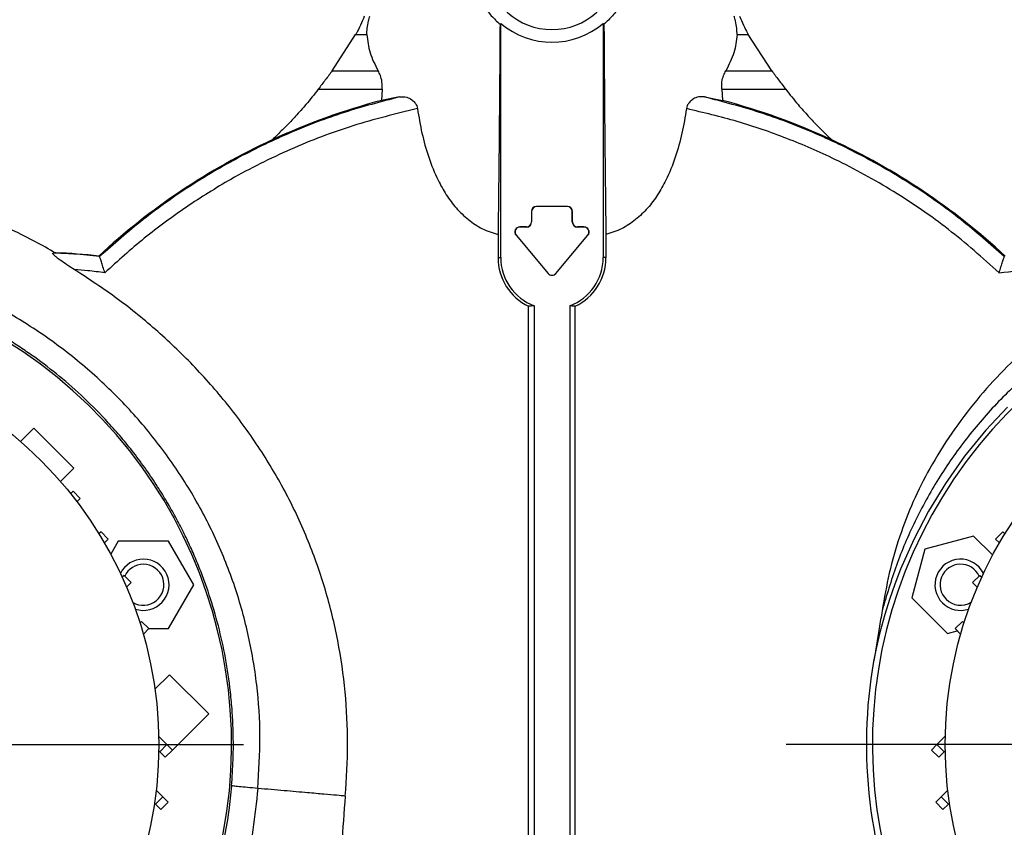
# Model space of a CAD drawing. Units: millimetres. Extents: x -4 to 213, y 0 to 297.
# Drawn here: x 59 to 79, y 97 to 113 of the extents above; entities that cross this region are included whole.
import ezdxf

# ---------------------------------------------------------------- set-up
doc = ezdxf.new("R2010")
doc.units = ezdxf.units.MM
doc.layers.add('FORMAT', color=7, linetype='Continuous')
doc.styles.add('SLDTEXTSTYLE0', font='TXT', dxfattribs={"width": 0.605})
doc.dimstyles.new('SLDDIMSTYLE1', dxfattribs={"dimtxt": 2.5, "dimasz": 2.5, "dimexe": 0, "dimexo": 0.0625, "dimtad": 1, "dimlfac": 10, "dimrnd": 1e-09, "dimzin": 12, "dimdsep": 46, "dimtxsty": 'SLDTEXTSTYLE0', "dimblk1": 'CLOSED', "dimblk2": 'CLOSED', "dimsah": 1, "dimcen": 0.09, "dimadec": 0, "dimazin": 3, "dimtfac": 1, "dimtofl": 0, "dimtmove": 0, "dimatfit": 3, "dimldrblk": 'CLOSED', "dimfxl": 0, "dimfrac": 2, "dimtolj": 1, "dimtzin": 12, "dimarcsym": 0})

# ---------------------------------------------------------------- blocks, each defined once
blk = doc.blocks.new('_Closed')
at = {"color": 0, "linetype": 'ByBlock', "lineweight": -2}
for p, q in [((-1, 0.166667), (0, 0)), ((-1, 0.166667), (-1, -0.166667)), ((0, 0), (-1, -0.166667)), ((0, 0), (-1, 0))]:
    blk.add_line(p, q, dxfattribs=at)
blk = doc.blocks.new('_D_1')
at = {"layer": 'FORMAT', "color": 7}
for p, q in [((41.934, 100.174), (41.934, 128.433)), ((69.784, 118.131), (69.784, 128.433)), ((69.784, 127.683), (41.934, 127.683))]:
    blk.add_line(p, q, dxfattribs=at)
at = {"layer": 'FORMAT', "color": 7, "xscale": 2.5, "yscale": 2.5, "rotation": 180.0000000000004}
blk.add_blockref('_Closed', (41.934, 127.683, -10.65), dxfattribs=at)
at = {"layer": 'FORMAT', "color": 7, "xscale": 2.5, "yscale": 2.5}
blk.add_blockref('_Closed', (69.784, 127.683, -10.65), dxfattribs=at)
at = {"layer": 'FORMAT', "color": 7, "insert": (52.335, 130.905), "char_height": 2.5, "attachment_point": 1, "style": 'SLDTEXTSTYLE0'}
blk.add_mtext('278,5', dxfattribs=at)
blk = doc.blocks.new('_D_2')
at = {"layer": 'FORMAT', "color": 7}
for p, q in [((69.784, 118.131), (69.784, 128.433)), ((97.634, 111.817), (97.634, 128.433)), ((69.784, 127.683), (97.634, 127.683)), ((97.634, 100.42), (97.634, 109.817))]:
    blk.add_line(p, q, dxfattribs=at)
at = {"layer": 'FORMAT', "color": 7, "xscale": 2.5, "yscale": 2.5, "rotation": 180.0000000000004}
blk.add_blockref('_Closed', (69.784, 127.683, -10.65), dxfattribs=at)
at = {"layer": 'FORMAT', "color": 7, "xscale": 2.5, "yscale": 2.5}
blk.add_blockref('_Closed', (97.634, 127.683, -10.65), dxfattribs=at)
at = {"layer": 'FORMAT', "color": 7, "insert": (80.185, 130.905), "char_height": 2.5, "attachment_point": 1, "style": 'SLDTEXTSTYLE0'}
blk.add_mtext('278,5', dxfattribs=at)
blk = doc.blocks.new('_D_3')
at = {"layer": 'FORMAT', "color": 7}
for p, q in [((40.934, 115.467), (33.076, 115.467)), ((33.826, 115.467), (33.826, 81.467)), ((63.684, 115.467), (42.934, 115.467)), ((63.684, 81.467), (33.076, 81.467))]:
    blk.add_line(p, q, dxfattribs=at)
at = {"layer": 'FORMAT', "color": 7, "xscale": 2.5, "yscale": 2.5}
for p, rotation in [((33.826, 115.467, -10.65), 90.0000042241111), ((33.826, 81.467, -10.65), 270.0000042241111)]:
    blk.add_blockref('_Closed', p, dxfattribs=dict(at, rotation=rotation))
at = {"layer": 'FORMAT', "color": 7, "insert": (30.603, 96.118), "char_height": 2.5, "attachment_point": 1, "rotation": 90, "style": 'SLDTEXTSTYLE0'}
blk.add_mtext('340', dxfattribs=at)
blk = doc.blocks.new('SW_CENTERMARKSYMBOL_0')
at = {"layer": 'FORMAT', "color": 0}
blk.add_line((0.5, 0), (9.482, 0), dxfattribs=at)
blk = doc.blocks.new('SW_CENTERMARKSYMBOL_1')
at = {"layer": 'FORMAT', "color": 0}
blk.add_line((-0.5, 0), (-10.932, 0), dxfattribs=at)

msp = doc.modelspace()

# ---------------------------------------------------------------- linework, layer by layer
at = {"color": 7, "linetype": 'Continuous', "lineweight": 25}
for p, q in [((68.7705, 112.5222), (68.7843, 112.5376)), ((68.7843, 107.9671), (68.7843, 112.5376)), ((70.7843, 112.5376), (70.7981, 112.5222)), ((70.7843, 112.5376), (70.7843, 107.9671)), ((65.4975, 111.6149), (65.9549, 112.3193)), ((65.9549, 112.3193), (66.1735, 112.3193)), ((73.395, 112.3193), (73.6136, 112.3193)), ((74.071, 111.6149), (73.6136, 112.3193)), ((65.4975, 111.6149), (66.3922, 111.6149)), ((73.1763, 111.6149), (74.071, 111.6149)), ((65.2257, 111.2528), (66.4733, 111.2528)), ((66.4733, 111.2528), (66.4596, 111.0347)), ((73.0952, 111.2528), (73.109, 111.0347)), ((73.0952, 111.2528), (74.3428, 111.2528)), ((66.808, 111.1021), (66.4596, 111.0347)), ((72.7605, 111.1021), (73.109, 111.0347)), ((69.4843, 108.9671), (69.4843, 108.9636)), ((70.0843, 108.9671), (69.4843, 108.9671)), ((70.0843, 108.9636), (69.4843, 108.9636)), ((70.0843, 108.9671), (70.0843, 108.9636)), ((69.3843, 108.8671), (69.3843, 108.6671)), ((69.3843, 108.8671), (69.3877, 108.8671)), ((69.3877, 108.8671), (69.3877, 108.6671)), ((70.1843, 108.8671), (70.1808, 108.8671)), ((70.1808, 108.6671), (70.1808, 108.8671)), ((70.1843, 108.6671), (70.1843, 108.8671)), ((69.1596, 108.5671), (69.1596, 108.5636)), ((69.2843, 108.5671), (69.1596, 108.5671)), ((69.2843, 108.5636), (69.1596, 108.5636)), ((69.2843, 108.5671), (69.2843, 108.5636)), ((69.3843, 108.6671), (69.3877, 108.6671)), ((70.1843, 108.6671), (70.1808, 108.6671)), ((70.2843, 108.5671), (70.2843, 108.5636)), ((70.4089, 108.5671), (70.2843, 108.5671)), ((70.4089, 108.5636), (70.2843, 108.5636)), ((70.4089, 108.5671), (70.4089, 108.5636)), ((68.7319, 108.4173), (68.7319, 107.9671)), ((69.083, 108.4028), (69.0857, 108.405)), ((69.083, 108.4028), (69.7077, 107.6584)), ((69.0857, 108.405), (69.7103, 107.6606)), ((69.8582, 107.6606), (70.4828, 108.405)), ((69.8609, 107.6584), (70.4855, 108.4028)), ((70.4855, 108.4028), (70.4828, 108.405)), ((70.8366, 108.4173), (70.8366, 107.9671)), ((60.9605, 107.9885), (60.9608, 107.9881)), ((68.7319, 107.9671), (68.7843, 107.9671)), ((70.8366, 107.9671), (70.7843, 107.9671)), ((69.7077, 107.6584), (69.7103, 107.6606)), ((69.8609, 107.6584), (69.8582, 107.6606)), ((69.3294, 94.1969), (69.3294, 107.0181)), ((69.4343, 107.0303), (69.4343, 94.1944)), ((70.1343, 107.0303), (70.1343, 94.1944)), ((70.2391, 94.1969), (70.2391, 107.0181)), ((59.4183, 104.3789), (59.6795, 104.6401)), ((60.4573, 103.8623), (59.6795, 104.6401)), ((60.1961, 103.6011), (60.4573, 103.8623)), ((60.4422, 103.4097), (60.3951, 103.3626)), ((60.5836, 103.2683), (60.4422, 103.4097)), ((60.5836, 103.2683), (60.519, 103.2038)), ((60.9889, 102.6193), (60.948, 102.5785)), ((61.1303, 102.4779), (60.9889, 102.6193)), ((78.5796, 102.6193), (78.4382, 102.4779)), ((78.5796, 102.6193), (78.6205, 102.5785)), ((61.1303, 102.4779), (61.0539, 102.4016)), ((61.3231, 102.4359), (61.1767, 102.1823)), ((62.3046, 102.4359), (61.3231, 102.4359)), ((62.7954, 101.5859), (62.3046, 102.4359)), ((78.0087, 102.534), (77.0606, 102.28)), ((78.3808, 102.1618), (78.0087, 102.534)), ((78.4382, 102.4779), (78.5146, 102.4016)), ((77.0606, 102.28), (76.8066, 101.3319)), ((61.4368, 101.7691), (61.4007, 101.7329)), ((61.5782, 101.6277), (61.4368, 101.7691)), ((61.5782, 101.6277), (61.4874, 101.5368)), ((78.1317, 101.7691), (77.9903, 101.6277)), ((77.9903, 101.6277), (78.0811, 101.5368)), ((78.1317, 101.7691), (78.1679, 101.7329)), ((62.3046, 100.7359), (62.7954, 101.5859)), ((76.8066, 101.3319), (77.5006, 100.6379)), ((61.7796, 100.8712), (61.7466, 100.8382)), ((61.921, 100.7298), (61.7796, 100.8712)), ((77.7889, 100.8712), (77.6475, 100.7298)), ((77.7889, 100.8712), (77.8219, 100.8382)), ((61.921, 100.7298), (61.8149, 100.6237)), ((61.9149, 100.7359), (62.3046, 100.7359)), ((77.5006, 100.6379), (77.689, 100.6884)), ((77.6475, 100.7298), (77.7536, 100.6237)), ((61.8149, 100.6237), (61.81, 100.6287)), ((61.8149, 100.6237), (61.8122, 100.621)), ((77.7586, 100.6287), (77.7536, 100.6237)), ((77.7536, 100.6237), (77.7563, 100.621)), ((62.3241, 99.8318), (62.0394, 99.5471)), ((62.3241, 99.8318), (63.0877, 99.0681)), ((63.0877, 99.0681), (62.3806, 98.361)), ((62.2746, 98.4671), (62.1126, 98.629)), ((77.2919, 98.4671), (77.456, 98.6311)), ((62.1331, 98.3256), (62.1133, 98.3455)), ((62.1331, 98.3256), (62.2746, 98.4671)), ((62.2392, 98.2196), (62.3806, 98.361)), ((62.3806, 98.361), (62.2746, 98.4671)), ((77.1859, 98.361), (77.2919, 98.4671)), ((77.1859, 98.361), (77.3273, 98.2196)), ((77.2919, 98.4671), (77.4334, 98.3257)), ((77.4334, 98.3257), (77.4552, 98.3475)), ((62.2392, 98.2196), (62.1331, 98.3256)), ((77.3273, 98.2196), (77.4334, 98.3257)), ((62.1905, 97.4488), (62.0634, 97.5759)), ((77.3763, 97.4489), (77.5049, 97.5776)), ((62.0491, 97.3074), (62.1905, 97.4488)), ((62.2966, 97.3427), (62.1905, 97.4488)), ((77.2702, 97.3428), (77.3763, 97.4489)), ((77.3763, 97.4489), (77.5177, 97.3075)), ((62.0491, 97.3074), (62.0306, 97.3258)), ((62.1552, 97.2013), (62.0491, 97.3074)), ((62.1552, 97.2013), (62.2966, 97.3427)), ((77.2702, 97.3428), (77.4116, 97.2014)), ((77.4116, 97.2014), (77.5177, 97.3075)), ((77.5177, 97.3075), (77.5376, 97.3274))]:
    msp.add_line(p, q, dxfattribs=at)
at = {"color": 7, "linetype": 'Continuous', "lineweight": 25, "flags": 128}
msp.add_lwpolyline([(60.9423, 107.997), (60.9514, 107.9927), (60.9605, 107.9885)], dxfattribs=at)
at = {"color": 1, "linetype": 'Continuous', "lineweight": 25, "flags": 128}
msp.add_lwpolyline([(78.6704, 105.0515), (78.2499, 104.6025), (77.8334, 104.0923), (77.4597, 103.5636), (77.129, 103.0209), (76.8403, 102.468), (76.5848, 101.8892), (76.4731, 101.5985), (76.3689, 101.2979), (76.279, 101.0086), (76.1828, 100.6553), (76.1098, 100.3425), (76.0591, 100.091), (76.0591, 100.091)], dxfattribs=at)
at = {"color": 7, "linetype": 'Continuous', "lineweight": 25}
for centre in [(54.2843, 98.4671), (85.2843, 98.4671)]:
    msp.add_circle(centre, 7.83, dxfattribs=at)
for centre, radius, start, end in [((69.7843, 113.7171), 1.3, 187.10137, 352.89865), ((69.7843, 113.7171), 1.5463, 229.70689, 310.29311), ((69.7843, 98.4671), 13, 104.8178, 114.8393), ((69.7843, 98.4671), 13, 65.1607, 75.1822), ((69.7843, 98.4671), 13, 114.8393, 132.85567), ((69.7843, 98.4671), 13, 47.14433, 65.1607), ((69.4843, 108.8671), 0.1, 90, 180), ((69.4843, 108.8671), 0.0965, 90, 180), ((70.0843, 108.8671), 0.1, 0, 90), ((70.0843, 108.8671), 0.0965, 0, 90), ((69.1596, 108.4671), 0.1, 90, 220), ((69.1596, 108.4671), 0.0965, 90, 220), ((69.2843, 108.6671), 0.1, 270, 0), ((69.2843, 108.6671), 0.1035, 270, 0), ((70.2843, 108.6671), 0.1035, 180, 270), ((70.2843, 108.6671), 0.1, 180, 270), ((70.4089, 108.4671), 0.1, 320, 90), ((70.4089, 108.4671), 0.0965, 320, 90), ((59.7843, 98.4671), 9.6, 83.07183, 88.08067), ((69.7843, 107.9671), 1.0524, 180, 244.38966), ((69.7843, 107.9671), 1, 180, 249.51268), ((69.7843, 107.9671), 1, 290.48732, 0), ((69.7843, 107.9671), 1.0524, 295.61034, 0), ((54.2843, 98.4671), 9.25, 257.74054, 135), ((69.7843, 107.7226), 0.1, 220, 320), ((69.7843, 107.7226), 0.0965, 220, 320), ((85.2843, 98.4671), 9.25, 347.74054, 225), ((61.8139, 101.5859), 0.5, 90, 153.65592), ((61.8139, 101.5859), 0.4, 90, 155.04714), ((61.8139, 101.5859), 0.4, 238.5178, 90), ((61.8139, 101.5859), 0.5, 251.34408, 90), ((77.7546, 101.5859), 0.5, 26.34408, 225), ((77.7546, 101.5859), 0.4, 24.95286, 225), ((77.7546, 101.5859), 0.5, 225, 288.65592), ((77.7546, 101.5859), 0.4, 225, 301.4822), ((85.2843, 98.4671), 9.367, 170.01626, 203.71509)]:
    msp.add_arc(centre, radius, start, end, dxfattribs=at)
for points, knots in [([(68.2575, 113.3427), (68.2817, 113.2614), (68.3308, 113.0962), (68.4512, 112.8769), (68.5966, 112.6811), (68.7121, 112.5755), (68.7705, 112.5222)], [0, 0, 0, 0, 0.2571869, 0.5222238, 0.7584509, 1, 1, 1, 1]), ([(71.311, 113.3427), (71.2868, 113.2614), (71.2377, 113.0962), (71.1173, 112.8769), (70.972, 112.6811), (70.8565, 112.5755), (70.7981, 112.5222)], [0, 0, 0, 0, 0.2571869, 0.5222238, 0.7584509, 1, 1, 1, 1]), ([(66.1237, 112.6814), (66.0984, 112.6205), (66.0478, 112.4989), (65.9888, 112.3814), (65.96, 112.3287), (65.9549, 112.3193)], [0, 0, 0, 0, 0.4512416, 0.9023108, 1, 1, 1, 1]), ([(66.1735, 112.3193), (66.1742, 112.3585), (66.1755, 112.4369), (66.2016, 112.5674), (66.2224, 112.6493), (66.2305, 112.6813)], [0, 0, 0, 0, 0.3790279, 0.7571895, 1, 1, 1, 1]), ([(73.395, 112.3193), (73.3943, 112.3585), (73.393, 112.4369), (73.3669, 112.5674), (73.3461, 112.6493), (73.338, 112.6813)], [0, 0, 0, 0, 0.3790279, 0.7571895, 1, 1, 1, 1]), ([(73.4448, 112.6814), (73.4701, 112.6205), (73.5207, 112.4989), (73.5797, 112.3814), (73.6085, 112.3287), (73.6136, 112.3193)], [0, 0, 0, 0, 0.4512401, 0.9023105, 1, 1, 1, 1]), ([(68.7705, 112.5222), (68.7672, 112.0262), (68.7611, 111.0814), (68.7482, 109.7089), (68.7373, 108.8485), (68.7319, 108.4173)], [0, 0, 0, 0, 0.3553522, 0.6769381, 1, 1, 1, 1]), ([(70.7981, 112.5222), (70.8013, 112.0262), (70.8074, 111.0814), (70.8203, 109.7089), (70.8312, 108.8485), (70.8366, 108.4173)], [0, 0, 0, 0, 0.3553522, 0.6769381, 1, 1, 1, 1]), ([(66.1735, 112.3193), (66.1872, 112.2004), (66.215, 111.959), (66.3325, 111.7307), (66.3922, 111.6148)], [0, 0, 0, 0, 0.4924051, 1, 1, 1, 1]), ([(73.395, 112.3193), (73.3813, 112.2004), (73.3535, 111.959), (73.236, 111.7307), (73.1764, 111.6148)], [0, 0, 0, 0, 0.4924051, 1, 1, 1, 1]), ([(65.4975, 111.6149), (65.4543, 111.5566), (65.372, 111.4458), (65.2728, 111.3149), (65.2257, 111.2528)], [0, 0, 0, 0, 0.5256964, 1, 1, 1, 1]), ([(66.4733, 111.2528), (66.4734, 111.3006), (66.4736, 111.396), (66.4401, 111.522), (66.4076, 111.5848), (66.3922, 111.6148)], [0, 0, 0, 0, 0.3439053, 0.6866875, 1, 1, 1, 1]), ([(73.0952, 111.2528), (73.0951, 111.3006), (73.0949, 111.396), (73.1285, 111.522), (73.1609, 111.5848), (73.1764, 111.6148)], [0, 0, 0, 0, 0.3439053, 0.6866875, 1, 1, 1, 1]), ([(74.071, 111.6149), (74.1143, 111.5566), (74.1965, 111.4458), (74.2957, 111.3149), (74.3428, 111.2528)], [0, 0, 0, 0, 0.5256964, 1, 1, 1, 1]), ([(65.2257, 111.2528), (65.1463, 111.1519), (65.0048, 110.9721), (64.8515, 110.8025), (64.7843, 110.7281)], [0, 0, 0, 0, 0.56157056, 1, 1, 1, 1]), ([(74.3428, 111.2528), (74.4222, 111.1519), (74.5637, 110.9721), (74.717, 110.8025), (74.7843, 110.7281)], [0, 0, 0, 0, 0.56157056, 1, 1, 1, 1]), ([(66.808, 111.1021), (66.4479, 111.0078), (65.7277, 110.8191), (64.6832, 110.4197), (63.6746, 109.939), (62.7129, 109.3704), (61.7986, 108.7266), (61.2401, 108.2343), (60.9609, 107.9881)], [0, 0, 0, 0, 0.1666667, 0.3333333, 0.5, 0.6666667, 0.8333334, 1, 1, 1, 1]), ([(66.808, 111.1021), (66.8561, 111.1049), (66.9368, 111.1096), (67.0419, 111.0597), (67.1076, 110.9991), (67.1464, 110.9361), (67.1561, 110.893), (67.1605, 110.8739)], [0, 0, 0, 0, 0.3533735, 0.592999, 0.7636286, 0.8949921, 1, 1, 1, 1]), ([(72.7605, 111.1021), (72.7124, 111.1049), (72.6317, 111.1096), (72.5266, 111.0597), (72.4609, 110.9991), (72.4221, 110.9361), (72.4124, 110.893), (72.4081, 110.8739)], [0, 0, 0, 0, 0.3533735, 0.592999, 0.7636286, 0.8949921, 1, 1, 1, 1]), ([(78.6077, 107.9881), (78.3284, 108.2343), (77.7699, 108.7266), (76.8556, 109.3704), (75.8939, 109.939), (74.8853, 110.4197), (73.8409, 110.8191), (73.1206, 111.0078), (72.7605, 111.1021)], [0, 0, 0, 0, 0.1666666, 0.3333333, 0.5, 0.6666667, 0.8333333, 1, 1, 1, 1]), ([(67.1604, 110.8739), (66.7385, 110.7715), (65.8946, 110.5667), (64.6773, 110.097), (63.5944, 109.5562), (62.6473, 108.9647), (61.8213, 108.3589), (61.3153, 107.9014), (61.0623, 107.6726)], [0, 0, 0, 0, 0.18665284, 0.37330571, 0.55995863, 0.70663908, 0.85331951, 1, 1, 1, 1]), ([(67.1605, 110.8739), (67.187, 110.7137), (67.2402, 110.3932), (67.37, 109.9234), (67.5318, 109.5215), (67.7171, 109.1921), (67.9115, 108.9305), (68.1467, 108.7037), (68.4203, 108.5185), (68.6281, 108.451), (68.7319, 108.4173)], [0, 0, 0, 0, 0.1577617, 0.3157047, 0.4728986, 0.5777161, 0.6824167, 0.7884803, 0.8943435, 1, 1, 1, 1]), ([(72.4081, 110.8739), (72.3815, 110.7137), (72.3284, 110.3932), (72.1985, 109.9234), (72.0367, 109.5215), (71.8514, 109.1921), (71.657, 108.9305), (71.4219, 108.7037), (71.1483, 108.5185), (70.9404, 108.451), (70.8366, 108.4173)], [0, 0, 0, 0, 0.1577617, 0.3157047, 0.4728986, 0.5777161, 0.6824167, 0.7884803, 0.8943435, 1, 1, 1, 1]), ([(78.5062, 107.6726), (78.1823, 107.9618), (77.5345, 108.5401), (76.4565, 109.2753), (75.3965, 109.8595), (74.3717, 110.3031), (73.404, 110.6389), (72.74, 110.7956), (72.4081, 110.8739)], [0, 0, 0, 0, 0.1866528, 0.3733057, 0.5599586, 0.706639, 0.8533195, 1, 1, 1, 1]), ([(64.7843, 110.7281), (64.7335, 110.6738), (64.65, 110.5844), (64.5303, 110.4636), (64.4277, 110.3629), (64.3581, 110.2972), (64.3233, 110.2644)], [0, 0, 0, 0, 0.3408875, 0.5609217, 0.7806024, 1, 1, 1, 1]), ([(74.7843, 110.7281), (74.835, 110.6738), (74.9185, 110.5844), (75.0383, 110.4636), (75.1408, 110.3629), (75.2104, 110.2972), (75.2452, 110.2644)], [0, 0, 0, 0, 0.3408875, 0.5609217, 0.7806024, 1, 1, 1, 1]), ([(60.1021, 108.0552), (59.9714, 108.1312), (59.6147, 108.3385), (59.0239, 108.6154), (58.3566, 108.8881), (57.714, 109.1051), (56.9368, 109.3191), (55.996, 109.4994), (54.8861, 109.5923), (53.762, 109.5636), (52.6366, 109.4154), (51.522, 109.1494), (50.4307, 108.767), (49.3749, 108.2694), (48.3686, 107.6574), (47.427, 106.9325), (46.5681, 106.0969), (45.8035, 105.1621), (45.198, 104.2265), (44.7299, 103.3213), (44.3743, 102.467), (44.093, 101.5774), (43.8969, 100.74), (43.8352, 100.196), (43.809, 99.9641)], [0, 0, 0, 0, 0.0209917, 0.0573123, 0.0905252, 0.1211055, 0.1514848, 0.2024769, 0.2539507, 0.3059241, 0.3584023, 0.4113788, 0.4648394, 0.5187878, 0.5732377, 0.6281628, 0.6835406, 0.7393554, 0.7955942, 0.8380543, 0.8807944, 0.9239717, 0.9675934, 1, 1, 1, 1]), ([(64.0457, 97.6131), (64.0675, 97.9503), (64.1113, 98.6248), (64.0414, 99.6381), (63.8711, 100.6379), (63.5923, 101.6133), (63.2113, 102.5528), (62.7327, 103.4464), (62.163, 104.2851), (61.5098, 105.061), (60.7809, 105.7659), (59.9852, 106.3932), (59.1309, 106.9366), (58.2269, 107.3905), (57.2818, 107.7505), (56.3055, 108.0093), (55.3079, 108.1724), (54.6359, 108.1909), (54.3, 108.2001)], [0, 0, 0, 0, 0.0626053, 0.1252137, 0.1878071, 0.2503831, 0.3129377, 0.3754703, 0.4380479, 0.5006608, 0.5632609, 0.6258037, 0.6882634, 0.750694, 0.8130882, 0.8754383, 0.937734, 1, 1, 1, 1]), ([(60.4658, 107.7359), (60.418, 107.766), (60.3224, 107.8263), (60.2063, 107.9062), (60.1244, 107.9686), (60.0815, 108.0057), (60.0583, 108.03), (60.0481, 108.045), (60.0464, 108.055), (60.0533, 108.0563), (60.0568, 108.057)], [0, 0, 0, 0, 0.2502554, 0.5002452, 0.6345915, 0.7501564, 0.8144418, 0.8751413, 0.9368705, 1, 1, 1, 1]), ([(60.1058, 108.0617), (60.106, 108.0612), (60.1064, 108.0598), (60.0925, 108.0582), (60.0687, 108.0574), (60.0568, 108.057)], [0, 0, 0, 0, 0.246884, 0.6204765, 1, 1, 1, 1]), ([(60.9605, 107.9885), (60.7922, 108.007), (60.4917, 108.0401), (60.1897, 108.0518), (60.0568, 108.057)], [0, 0, 0, 0, 0.5599891, 1, 1, 1, 1]), ([(61.0623, 107.6726), (61.0501, 107.7108), (61.0256, 107.7871), (60.9927, 107.8892), (60.9726, 107.9517), (60.9631, 107.9811), (60.9616, 107.9858), (60.9609, 107.9881)], [0, 0, 0, 0, 0.2500707, 0.4998257, 0.7493536, 0.8763577, 1, 1, 1, 1]), ([(78.5062, 107.6726), (78.5184, 107.7108), (78.5429, 107.7871), (78.5758, 107.8892), (78.5959, 107.9517), (78.6054, 107.9811), (78.6069, 107.9858), (78.6077, 107.9881)], [0, 0, 0, 0, 0.2500708, 0.4998278, 0.7493544, 0.8764009, 1, 1, 1, 1]), ([(63.5338, 97.6631), (63.546, 97.8326), (63.5677, 98.1362), (63.5708, 98.5392), (63.5615, 98.8854), (63.5408, 99.2223), (63.495, 99.6788), (63.4083, 100.2316), (63.2646, 100.8573), (63.1133, 101.358), (62.9745, 101.746), (62.8606, 102.0342), (62.7341, 102.3251), (62.5946, 102.618), (62.4415, 102.9123), (62.2741, 103.2074), (62.0845, 103.5149), (61.8694, 103.8342), (61.6332, 104.1539), (61.3862, 104.46), (61.0687, 104.8217), (60.6708, 105.226), (60.1892, 105.6504), (59.7776, 105.9667), (59.4415, 106.1995), (59.1794, 106.3684), (58.9065, 106.5315), (58.6229, 106.6879), (58.3286, 106.8369), (58.0921, 106.9463), (57.9162, 107.0224), (57.8026, 107.0699), (57.6817, 107.1185), (57.5534, 107.1679), (57.4176, 107.2179), (57.2742, 107.268), (57.0556, 107.3404), (56.7917, 107.4194), (56.5138, 107.4918), (56.3465, 107.5308), (56.2631, 107.5492), (56.2355, 107.5552), (56.2135, 107.5599), (55.9802, 107.6093), (55.5413, 107.6846), (54.9026, 107.7515), (54.4865, 107.7597), (54.2843, 107.7638)], [0, 0, 0, 0, 0.0331054, 0.0592628, 0.0784708, 0.1005703, 0.1249946, 0.1678162, 0.2094767, 0.2499769, 0.2696311, 0.2897571, 0.3103552, 0.3314255, 0.352968, 0.374983, 0.3975352, 0.423353, 0.449987, 0.4749885, 0.4999913, 0.5437684, 0.585433, 0.6249843, 0.6448439, 0.6650936, 0.6857335, 0.7067635, 0.7281838, 0.7499943, 0.7575217, 0.7655166, 0.7739787, 0.7829083, 0.7923053, 0.8021696, 0.8125014, 0.8371738, 0.8558159, 0.868427, 0.8706374, 0.8724708, 0.8739272, 0.8750066, 0.9189389, 0.9606033, 1, 1, 1, 1]), ([(78.5062, 107.6726), (78.7525, 107.7011), (79.245, 107.758), (79.9363, 107.7665), (80.5732, 107.7353), (80.9594, 107.6848), (81.1526, 107.6596)], [0, 0, 0, 0, 0.2799873, 0.559975, 0.7799874, 1, 1, 1, 1]), ([(65.7527, 97.4637), (65.774, 97.8029), (65.8166, 98.4795), (65.7638, 99.4951), (65.6215, 100.5), (65.3806, 101.4864), (65.0441, 102.4455), (64.6154, 103.3661), (64.1, 104.2413), (63.5043, 105.0647), (62.8364, 105.8308), (62.1027, 106.5348), (61.3159, 107.1787), (60.749, 107.5503), (60.4658, 107.7359)], [0, 0, 0, 0, 0.083664, 0.1668841, 0.2499984, 0.333351, 0.4165881, 0.4999865, 0.583115, 0.6664116, 0.7499855, 0.8331209, 0.9166389, 1, 1, 1, 1]), ([(61.0623, 107.6726), (60.9513, 107.687), (60.7529, 107.7127), (60.5535, 107.7288), (60.4658, 107.7359)], [0, 0, 0, 0, 0.5599952, 1, 1, 1, 1]), ([(81.1526, 107.6596), (80.9773, 107.5654), (80.6267, 107.377), (80.1213, 107.0533), (79.6324, 106.7005), (79.1172, 106.2783), (78.5887, 105.78), (78.0566, 105.1901), (77.5722, 104.5505), (77.1591, 103.8867), (76.8221, 103.213), (76.5562, 102.5297), (76.3519, 101.8164), (76.2657, 101.3245), (76.2226, 101.0785)], [0, 0, 0, 0, 0.0698824, 0.1397662, 0.2106772, 0.2815879, 0.3735984, 0.465602, 0.5603487, 0.6550796, 0.7398621, 0.8246347, 0.9123024, 1, 1, 1, 1]), ([(69.4343, 107.0303), (69.4147, 107.0274), (69.3797, 107.0223), (69.3448, 107.0194), (69.3294, 107.0181)], [0, 0, 0, 0, 0.5599999, 1, 1, 1, 1]), ([(70.2391, 107.0181), (70.2196, 107.0198), (70.1846, 107.0228), (70.1496, 107.028), (70.1343, 107.0303)], [0, 0, 0, 0, 0.56, 1, 1, 1, 1]), ([(76.2226, 101.0785), (76.2048, 100.9647), (76.1701, 100.743), (76.1151, 100.414), (76.0778, 100.1987), (76.0591, 100.091)], [0, 0, 0, 0, 0.3450345, 0.6725114, 1, 1, 1, 1]), ([(63.5338, 97.6631), (63.5172, 97.5018), (63.4812, 97.1519), (63.3923, 96.6464), (63.2748, 96.1358), (63.1342, 95.6504), (62.9665, 95.165), (62.834, 94.8521), (62.7681, 94.6965)], [0, 0, 0, 0, 0.15796429, 0.3428179, 0.50000399, 0.66849603, 0.83515456, 1, 1, 1, 1]), ([(64.0457, 97.6131), (64.0168, 97.344), (63.9592, 96.8076), (63.8139, 96.0132), (63.63, 95.2309), (63.4684, 94.7223), (63.3879, 94.4689)], [0, 0, 0, 0, 0.2521067, 0.5024725, 0.7520788, 1, 1, 1, 1]), ([(64.0457, 97.6131), (63.9764, 97.6193), (63.8378, 97.6318), (63.6752, 97.6473), (63.5617, 97.6588), (63.5431, 97.6617), (63.5338, 97.6631)], [0, 0, 0, 0, 0.2500003, 0.5000002, 0.7500003, 1, 1, 1, 1]), ([(65.7527, 97.4637), (65.7023, 97.4681), (65.6017, 97.4769), (65.3456, 97.4993), (65.0045, 97.5292), (64.571, 97.5671), (64.2208, 97.5977), (64.0457, 97.6131)], [0, 0, 0, 0, 0.1874224, 0.3741897, 0.5606147, 0.7801632, 1, 1, 1, 1]), ([(65.7527, 97.4637), (65.7267, 97.1469), (65.6748, 96.5135), (65.6641, 95.6681), (65.7212, 94.9351), (65.8387, 94.3501), (66.0598, 93.8287), (66.4034, 93.3275), (66.8579, 92.821), (67.3831, 92.2803), (67.7147, 91.9024), (67.8805, 91.7135)], [0, 0, 0, 0, 0.1471554, 0.2941737, 0.3907963, 0.4871737, 0.5690313, 0.6510566, 0.7672872, 0.8836915, 1, 1, 1, 1])]:
    msp.add_open_spline(points, degree=3, knots=knots, dxfattribs=at)
at = {"color": 1, "linetype": 'Continuous', "lineweight": 25}
msp.add_open_spline([(94.9104, 97.1567), (94.9418, 97.4321), (95.01, 98.0307), (94.9972, 98.9599), (94.8962, 99.9302), (94.6962, 100.8849), (94.4017, 101.8139), (94.014, 102.7075), (93.5383, 103.5571), (92.98, 104.3548), (92.3453, 105.0927), (91.6408, 105.7637), (90.8733, 106.3607), (90.0506, 106.8774), (89.1805, 107.3078), (88.2714, 107.6469), (87.3331, 107.8924), (86.3751, 108.0424), (85.4074, 108.0957), (84.4401, 108.0518), (83.483, 107.911), (82.5464, 107.6742), (81.6399, 107.3432), (80.7725, 106.9216), (79.9521, 106.4152), (79.187, 105.8296), (78.4859, 105.1708), (77.8576, 104.4458), (77.3104, 103.6631), (76.8539, 102.8322), (76.485, 101.9654), (76.3102, 101.3744), (76.2226, 101.0784)], degree=3, knots=[0, 0, 0, 0, 0.0288174, 0.0626213, 0.0964092, 0.1301733, 0.1639048, 0.1976201, 0.2313347, 0.2650452, 0.2987461, 0.3324325, 0.3660969, 0.399732, 0.4333343, 0.466923, 0.5005127, 0.5340931, 0.5676552, 0.6011907, 0.6346914, 0.668145, 0.7015594, 0.7349744, 0.7683919, 0.8017856, 0.835129, 0.8683873, 0.9015119, 0.934431, 0.9671585, 1, 1, 1, 1], dxfattribs=at)

# ---------------------------------------------------------------- block references
at = {"layer": 'FORMAT', "color": 7}
for name, p in [('SW_CENTERMARKSYMBOL_0', (54.2843, 98.4671)), ('SW_CENTERMARKSYMBOL_1', (85.2843, 98.4671))]:
    msp.add_blockref(name, p, dxfattribs=at)

# ---------------------------------------------------------------- dimensions: what is measured, and where the dimension line sits
for base, p2, picture, middle in [((41.9343, 127.6825), (41.9343, 99.1741), '_D_1', (55.8593, 127.6825)), ((97.6343, 127.6825), (97.6343, 99.4197), '_D_2', (83.7093, 127.6825))]:
    dim = msp.add_linear_dim(base=base, p1=(69.7843, 117.1313), p2=p2, dimstyle='SLDDIMSTYLE1', dxfattribs=at)
    dim.commit()
    dim.dimension.update_dxf_attribs({"geometry": picture, "text_midpoint": middle, "dimtype": 160})
dim = msp.add_linear_dim(base=(33.8261, 81.4671), p1=(64.6843, 115.4671), p2=(64.6843, 81.4671), angle=270, dimstyle='SLDDIMSTYLE1', dxfattribs=at)
dim.commit()
dim.dimension.update_dxf_attribs({"geometry": '_D_3', "text_midpoint": (33.8261, 98.4671), "dimtype": 160})

doc.saveas('drawing.dxf')
